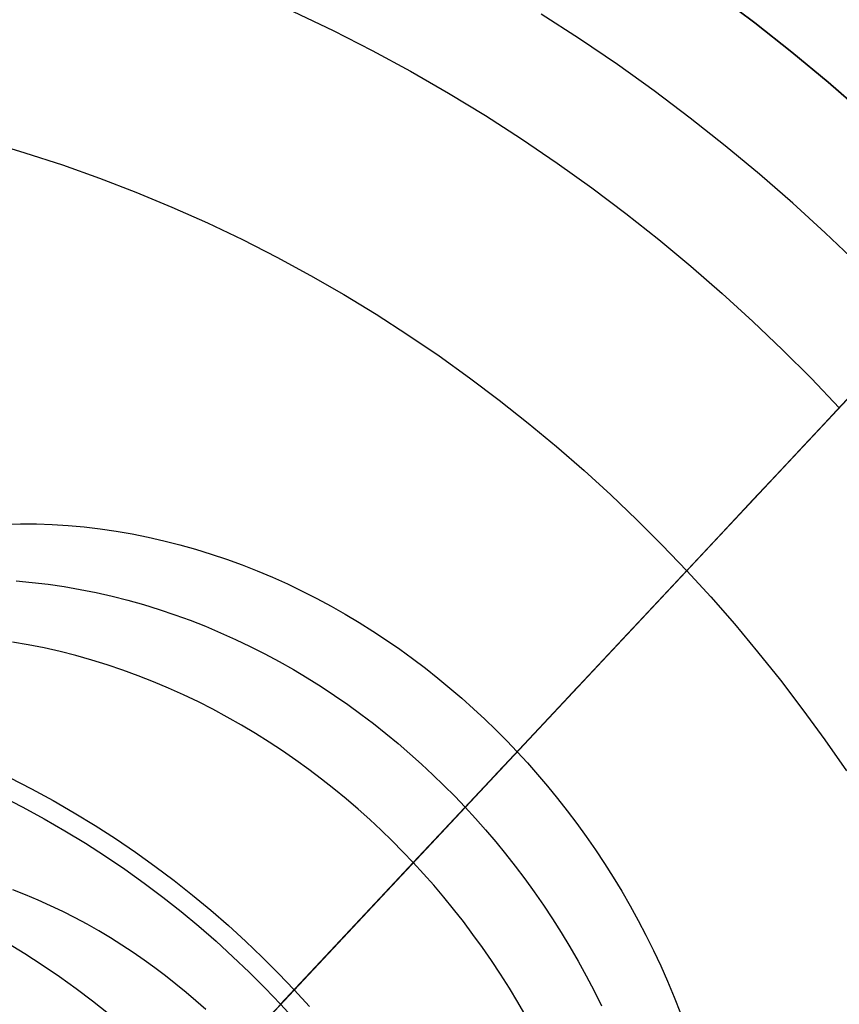
# Model space of a CAD drawing. Units: millimetres. Extents: x -61 to 553, y 8 to 516.
# Drawn here: x 85 to 89, y 25 to 30 of the extents above; entities that cross this region are included whole.
import ezdxf

# ---------------------------------------------------------------- set-up
doc = ezdxf.new("R2010")
doc.units = ezdxf.units.MM
doc.header["$MEASUREMENT"] = 0
for name, color, linetype in [('LIVELLO 03', 3, 'Continuous'), ('LIVELLO 04', 4, 'Continuous'), ('LIVELLO 05', 5, 'Continuous'), ('LIVELLO 06', 6, 'Continuous')]:
    doc.layers.add(name, color=color, linetype=linetype)

msp = doc.modelspace()

# ---------------------------------------------------------------- linework, layer by layer
at = {"layer": 'LIVELLO 03'}
for p, q in [((85.1007, 27.6573, 17.435), (85.1769, 27.6589, 17.3931)), ((85.1769, 27.6589, 17.3931), (85.2534, 27.6583, 17.3521)), ((85.2534, 27.6583, 17.3521), (85.3302, 27.6556, 17.312)), ((85.3302, 27.6556, 17.312), (85.4072, 27.6507, 17.2729)), ((85.4072, 27.6507, 17.2729), (85.4844, 27.6438, 17.2347)), ((85.4844, 27.6438, 17.2347), (85.5617, 27.6347, 17.1976)), ((85.5617, 27.6347, 17.1976), (85.6389, 27.6234, 17.1616)), ((85.6389, 27.6234, 17.1616), (85.7161, 27.6101, 17.1267)), ((85.7161, 27.6101, 17.1267), (85.793, 27.5948, 17.0929)), ((85.793, 27.5948, 17.0929), (85.8698, 27.5773, 17.0603)), ((85.8698, 27.5773, 17.0603), (85.9462, 27.5579, 17.0289)), ((85.9462, 27.5579, 17.0289), (86.0222, 27.5364, 16.9987)), ((86.0222, 27.5364, 16.9987), (86.0978, 27.5131, 16.9697)), ((86.0978, 27.5131, 16.9697), (86.1728, 27.4878, 16.942)), ((86.1728, 27.4878, 16.942), (86.2473, 27.4606, 16.9156)), ((86.2473, 27.4606, 16.9156), (86.321, 27.4316, 16.8904)), ((86.321, 27.4316, 16.8904), (86.394, 27.4008, 16.8665)), ((86.394, 27.4008, 16.8665), (86.4663, 27.3683, 16.844)), ((85.1564, 27.3829, 16.4603), (85.2336, 27.3759, 16.4222)), ((85.2336, 27.3759, 16.4222), (85.3108, 27.3668, 16.3851)), ((85.3108, 27.3668, 16.3851), (85.388, 27.3556, 16.349)), ((85.388, 27.3556, 16.349), (85.4652, 27.3423, 16.3141)), ((86.4663, 27.3683, 16.844), (86.5376, 27.3342, 16.8227)), ((85.4652, 27.3423, 16.3141), (85.5422, 27.3269, 16.2803)), ((85.5422, 27.3269, 16.2803), (85.6189, 27.3095, 16.2477)), ((85.6189, 27.3095, 16.2477), (85.6953, 27.2901, 16.2163)), ((86.5376, 27.3342, 16.8227), (86.6081, 27.2984, 16.8028)), ((85.6953, 27.2901, 16.2163), (85.7714, 27.2686, 16.1861)), ((85.7714, 27.2686, 16.1861), (85.8469, 27.2452, 16.1571)), ((86.6081, 27.2984, 16.8028), (86.6776, 27.2611, 16.7841)), ((86.6776, 27.2611, 16.7841), (86.746, 27.2222, 16.7668)), ((85.8469, 27.2452, 16.1571), (85.922, 27.2199, 16.1294)), ((85.922, 27.2199, 16.1294), (85.9964, 27.1928, 16.103)), ((86.746, 27.2222, 16.7668), (86.8134, 27.182, 16.7508)), ((85.9964, 27.1928, 16.103), (86.0701, 27.1638, 16.0778)), ((86.0701, 27.1638, 16.0778), (86.1432, 27.133, 16.054)), ((86.8134, 27.182, 16.7508), (86.8797, 27.1404, 16.736)), ((86.1432, 27.133, 16.054), (86.2154, 27.1005, 16.0314)), ((86.8797, 27.1404, 16.736), (86.9449, 27.0974, 16.7226)), ((85.2143, 27.0745, 15.5015), (85.1372, 27.0878, 15.5365)), ((85.2913, 27.0591, 15.4678), (85.2143, 27.0745, 15.5015)), ((86.2154, 27.1005, 16.0314), (86.2868, 27.0663, 16.0101)), ((86.9449, 27.0974, 16.7226), (87.0088, 27.0533, 16.7104)), ((85.368, 27.0417, 15.4351), (85.2913, 27.0591, 15.4678)), ((85.4445, 27.0222, 15.4037), (85.368, 27.0417, 15.4351)), ((85.5205, 27.0008, 15.3735), (85.4445, 27.0222, 15.4037)), ((86.2868, 27.0663, 16.0101), (86.3572, 27.0306, 15.9902)), ((86.3572, 27.0306, 15.9902), (86.4267, 26.9932, 15.9716)), ((87.0088, 27.0533, 16.7104), (87.0715, 27.0079, 16.6995)), ((85.5961, 26.9774, 15.3446), (85.5205, 27.0008, 15.3735)), ((85.6711, 26.9521, 15.3168), (85.5961, 26.9774, 15.3446)), ((86.4267, 26.9932, 15.9716), (86.4952, 26.9544, 15.9542)), ((87.0715, 27.0079, 16.6995), (87.133, 26.9615, 16.6898)), ((85.7455, 26.9249, 15.2904), (85.6711, 26.9521, 15.3168)), ((86.4952, 26.9544, 15.9542), (86.5626, 26.9142, 15.9382)), ((87.133, 26.9615, 16.6898), (87.1931, 26.9139, 16.6813)), ((85.8193, 26.8959, 15.2652), (85.7455, 26.9249, 15.2904)), ((85.8923, 26.8652, 15.2414), (85.8193, 26.8959, 15.2652)), ((86.5626, 26.9142, 15.9382), (86.6289, 26.8725, 15.9235)), ((87.1931, 26.9139, 16.6813), (87.252, 26.8655, 16.6741)), ((85.9645, 26.8327, 15.2188), (85.8923, 26.8652, 15.2414)), ((86.0359, 26.7985, 15.1976), (85.9645, 26.8327, 15.2188)), ((86.6289, 26.8725, 15.9235), (86.694, 26.8296, 15.91)), ((87.252, 26.8655, 16.6741), (87.3095, 26.8161, 16.668)), ((86.1063, 26.7627, 15.1776), (86.0359, 26.7985, 15.1976)), ((86.694, 26.8296, 15.91), (86.7579, 26.7854, 15.8978)), ((86.7579, 26.7854, 15.8978), (86.8206, 26.7401, 15.8869)), ((87.3095, 26.8161, 16.668), (87.3657, 26.7658, 16.6631)), ((86.1758, 26.7254, 15.159), (86.1063, 26.7627, 15.1776)), ((86.8206, 26.7401, 15.8869), (86.8821, 26.6936, 15.8772)), ((87.3657, 26.7658, 16.6631), (87.4205, 26.7148, 16.6593)), ((86.2443, 26.6866, 15.1417), (86.1758, 26.7254, 15.159)), ((86.8821, 26.6936, 15.8772), (86.9423, 26.6461, 15.8688)), ((87.4205, 26.7148, 16.6593), (87.4739, 26.6631, 16.6566)), ((86.3117, 26.6463, 15.1256), (86.2443, 26.6866, 15.1417)), ((86.378, 26.6047, 15.1109), (86.3117, 26.6463, 15.1256)), ((86.9423, 26.6461, 15.8688), (87.0011, 26.5976, 15.8615)), ((87.4739, 26.6631, 16.6566), (87.5259, 26.6107, 16.6551)), ((86.4431, 26.5618, 15.0974), (86.378, 26.6047, 15.1109)), ((87.0011, 26.5976, 15.8615), (87.0586, 26.5482, 15.8554)), ((87.5259, 26.6107, 16.6551), (87.5765, 26.5577, 16.6545)), ((83.6658, 22.3826, 20.8768), (87.5765, 26.5577, 16.6545)), ((86.5071, 26.5176, 15.0852), (86.4431, 26.5618, 15.0974)), ((87.0586, 26.5482, 15.8554), (87.1148, 26.498, 15.8505)), ((87.5765, 26.5577, 16.6545), (87.0747, 26.022, 15.0294)), ((87.5765, 26.5577, 16.6545), (87.6261, 26.5037, 16.6551)), ((86.5698, 26.4722, 15.0743), (86.5071, 26.5176, 15.0852)), ((87.1148, 26.498, 15.8505), (87.1696, 26.447, 15.8467)), ((87.6261, 26.5037, 16.6551), (87.6752, 26.4481, 16.6566)), ((86.6312, 26.4258, 15.0646), (86.5698, 26.4722, 15.0743)), ((86.6914, 26.3783, 15.0562), (86.6312, 26.4258, 15.0646)), ((87.1696, 26.447, 15.8467), (87.223, 26.3952, 15.8441)), ((87.6752, 26.4481, 16.6566), (87.7236, 26.3911, 16.6593)), ((86.7503, 26.3298, 15.0489), (86.6914, 26.3783, 15.0562)), ((87.223, 26.3952, 15.8441), (87.275, 26.3428, 15.8425)), ((87.7236, 26.3911, 16.6593), (87.7714, 26.3326, 16.6631)), ((86.8078, 26.2804, 15.0428), (86.7503, 26.3298, 15.0489)), ((87.275, 26.3428, 15.8425), (87.3256, 26.2899, 15.842)), ((87.7714, 26.3326, 16.6631), (87.8185, 26.2727, 16.668)), ((86.8639, 26.2302, 15.0379), (86.8078, 26.2804, 15.0428)), ((87.3256, 26.2899, 15.842), (87.3752, 26.2358, 15.8425)), ((87.8185, 26.2727, 16.668), (87.8647, 26.2113, 16.6741)), ((86.9187, 26.1791, 15.0342), (86.8639, 26.2302, 15.0379)), ((87.3752, 26.2358, 15.8425), (87.4243, 26.1803, 15.8441)), ((86.9721, 26.1274, 15.0315), (86.9187, 26.1791, 15.0342)), ((87.4243, 26.1803, 15.8441), (87.4728, 26.1233, 15.8467)), ((87.8647, 26.2113, 16.6741), (87.9102, 26.1485, 16.6813)), ((87.0241, 26.075, 15.0299), (86.9721, 26.1274, 15.0315)), ((87.4728, 26.1233, 15.8467), (87.5206, 26.0648, 15.8505)), ((87.9102, 26.1485, 16.6813), (87.9547, 26.0842, 16.6898)), ((87.0747, 26.022, 15.0294), (87.0241, 26.075, 15.0299)), ((87.9547, 26.0842, 16.6898), (87.9982, 26.0186, 16.6995)), ((87.0747, 26.022, 15.0294), (85.4195, 24.2548, 12.4828)), ((87.1244, 25.968, 15.0299), (87.0747, 26.022, 15.0294)), ((87.5206, 26.0648, 15.8505), (87.5676, 26.0049, 15.8554)), ((87.5676, 26.0049, 15.8554), (87.6139, 25.9435, 15.8615)), ((87.9982, 26.0186, 16.6995), (88.0406, 25.9516, 16.7104)), ((87.1734, 25.9125, 15.0315), (87.1244, 25.968, 15.0299)), ((87.6139, 25.9435, 15.8615), (87.6593, 25.8806, 15.8688)), ((88.0406, 25.9516, 16.7104), (88.082, 25.8834, 16.7226)), ((85.2009, 25.8667, 13.9526), (85.1394, 25.8909, 13.9736)), ((87.2219, 25.8555, 15.0342), (87.1734, 25.9125, 15.0315)), ((87.6593, 25.8806, 15.8688), (87.7038, 25.8164, 15.8772)), ((88.082, 25.8834, 16.7226), (88.1222, 25.8138, 16.736)), ((85.2617, 25.8411, 13.9327), (85.2009, 25.8667, 13.9526)), ((85.3219, 25.814, 13.9139), (85.2617, 25.8411, 13.9327)), ((87.2697, 25.797, 15.0379), (87.2219, 25.8555, 15.0342)), ((85.3814, 25.7855, 13.8962), (85.3219, 25.814, 13.9139)), ((85.4401, 25.7557, 13.8796), (85.3814, 25.7855, 13.8962)), ((87.3167, 25.737, 15.0428), (87.2697, 25.797, 15.0379)), ((87.7038, 25.8164, 15.8772), (87.7473, 25.7508, 15.8869)), ((88.1222, 25.8138, 16.736), (88.1612, 25.7431, 16.7508)), ((85.498, 25.7246, 13.8641), (85.4401, 25.7557, 13.8796)), ((87.363, 25.6756, 15.0489), (87.3167, 25.737, 15.0428)), ((87.7473, 25.7508, 15.8869), (87.7898, 25.6838, 15.8978)), ((88.1612, 25.7431, 16.7508), (88.1989, 25.6711, 16.7668)), ((85.5551, 25.6922, 13.8496), (85.498, 25.7246, 13.8641)), ((85.6112, 25.6587, 13.8363), (85.5551, 25.6922, 13.8496)), ((85.6665, 25.624, 13.824), (85.6112, 25.6587, 13.8363)), ((87.4084, 25.6128, 15.0562), (87.363, 25.6756, 15.0489)), ((87.7898, 25.6838, 15.8978), (87.8312, 25.6155, 15.91)), ((88.1989, 25.6711, 16.7668), (88.2353, 25.598, 16.7841)), ((85.7208, 25.5882, 13.8128), (85.6665, 25.624, 13.824)), ((87.4529, 25.5486, 15.0646), (87.4084, 25.6128, 15.0562)), ((87.8312, 25.6155, 15.91), (87.8714, 25.546, 15.9235)), ((88.2353, 25.598, 16.7841), (88.2703, 25.5238, 16.8028)), ((85.774, 25.5514, 13.8026), (85.7208, 25.5882, 13.8128)), ((85.8263, 25.5136, 13.7935), (85.774, 25.5514, 13.8026)), ((87.4964, 25.4829, 15.0743), (87.4529, 25.5486, 15.0646)), ((87.8714, 25.546, 15.9235), (87.9104, 25.4752, 15.9382)), ((85.8775, 25.4749, 13.7855), (85.8263, 25.5136, 13.7935)), ((88.2703, 25.5238, 16.8028), (88.3038, 25.4486, 16.8227)), ((85.9277, 25.4353, 13.7784), (85.8775, 25.4749, 13.7855)), ((87.5389, 25.416, 15.0852), (87.4964, 25.4829, 15.0743)), ((87.9104, 25.4752, 15.9382), (87.9481, 25.4033, 15.9542)), ((85.9767, 25.3949, 13.7724), (85.9277, 25.4353, 13.7784)), ((87.5803, 25.3477, 15.0974), (87.5389, 25.416, 15.0852)), ((87.9481, 25.4033, 15.9542), (87.9844, 25.3302, 15.9716)), ((88.3038, 25.4486, 16.8227), (88.3358, 25.3724, 16.844)), ((86.0246, 25.3538, 13.7673), (85.9767, 25.3949, 13.7724)), ((88.3358, 25.3724, 16.844), (88.3662, 25.2953, 16.8665)), ((86.0714, 25.3119, 13.7632), (86.0246, 25.3538, 13.7673)), ((87.6205, 25.2782, 15.1109), (87.5803, 25.3477, 15.0974))]:
    msp.add_line(p, q, dxfattribs=at)
at = {"layer": 'LIVELLO 04'}
for p, q in [((88.7244, 30.0798, 1.8766), (88.5403, 30.2184, 1.8766)), ((86.4943, 30.1346), (86.6867, 30.0426)), ((87.8786, 30.0015, 0.9383), (87.6924, 30.1213, 0.9383)), ((88.9041, 29.9377, 1.8766), (88.7244, 30.0798, 1.8766)), ((86.6867, 30.0426), (86.8759, 29.9462)), ((88.0607, 29.8777, 0.9383), (87.8786, 30.0015, 0.9383)), ((86.8759, 29.9462), (87.0618, 29.8454)), ((89.0793, 29.7923, 1.8766), (88.9041, 29.9377, 1.8766)), ((88.2388, 29.7503, 0.9383), (88.0607, 29.8777, 0.9383)), ((87.0618, 29.8454), (87.2442, 29.7404)), ((89.2499, 29.6438, 1.8766), (89.0793, 29.7923, 1.8766)), ((87.2442, 29.7404), (87.423, 29.6314)), ((88.4127, 29.6193, 0.9383), (88.2388, 29.7503, 0.9383)), ((87.423, 29.6314), (87.5982, 29.5185)), ((88.5824, 29.4851, 0.9383), (88.4127, 29.6193, 0.9383)), ((87.5982, 29.5185), (87.7696, 29.4021)), ((88.7478, 29.3478, 0.9383), (88.5824, 29.4851, 0.9383)), ((87.7696, 29.4021), (87.9372, 29.2821)), ((88.9089, 29.2076, 0.9383), (88.7478, 29.3478, 0.9383)), ((87.9372, 29.2821), (88.1009, 29.1589)), ((89.0657, 29.0647, 0.9383), (88.9089, 29.2076, 0.9383)), ((88.1009, 29.1589), (88.2606, 29.0326)), ((76.339, 14.5604, 1.8766), (89.8859, 29.0233, 1.8766)), ((88.2606, 29.0326), (88.4163, 28.9033)), ((89.218, 28.9192, 0.9383), (89.0657, 29.0647, 0.9383)), ((89.8859, 29.0233, 1.8766), (89.1333, 28.2198)), ((88.4163, 28.9033), (88.5679, 28.7714)), ((88.5679, 28.7714), (88.7155, 28.6368)), ((88.7155, 28.6368), (88.8589, 28.5)), ((88.8589, 28.5), (88.9982, 28.3609)), ((88.9982, 28.3609), (89.1333, 28.2198)), ((77.0916, 15.3639), (89.1333, 28.2198))]:
    msp.add_line(p, q, dxfattribs=at)
at = {"layer": 'LIVELLO 05'}
for p, q in [((88.5403, 30.2184, 1.8766), (88.7244, 30.0798, 1.8766)), ((88.7244, 30.0798, 1.8766), (88.9041, 29.9377, 1.8766)), ((88.9041, 29.9377, 1.8766), (89.0793, 29.7923, 1.8766)), ((89.0793, 29.7923, 1.8766), (89.2499, 29.6438, 1.8766)), ((85.0149, 29.5061, 7.3382), (85.198, 29.452, 7.3382)), ((86.4336, 25.3375, 9.1431), (90.3582, 29.5275, 5.5334)), ((85.198, 29.452, 7.3382), (85.379, 29.3931, 7.3382)), ((85.379, 29.3931, 7.3382), (85.5579, 29.3297, 7.3382)), ((85.5579, 29.3297, 7.3382), (85.7344, 29.2617, 7.3382)), ((85.7344, 29.2617, 7.3382), (85.9086, 29.1894, 7.3382)), ((85.9086, 29.1894, 7.3382), (86.0801, 29.1128, 7.3382)), ((86.0801, 29.1128, 7.3382), (86.249, 29.0321, 7.3382)), ((83.1124, 21.7918, 1.8766), (89.8859, 29.0233, 1.8766)), ((86.249, 29.0321, 7.3382), (86.415, 28.9475, 7.3382)), ((86.415, 28.9475, 7.3382), (86.5781, 28.859, 7.3382)), ((86.5781, 28.859, 7.3382), (86.7382, 28.7669, 7.3382)), ((86.7382, 28.7669, 7.3382), (86.8951, 28.6712, 7.3382)), ((86.8951, 28.6712, 7.3382), (87.0488, 28.5722, 7.3382)), ((87.0488, 28.5722, 7.3382), (87.1992, 28.47, 7.3382)), ((87.1992, 28.47, 7.3382), (87.3463, 28.3648, 7.3382)), ((87.3463, 28.3648, 7.3382), (87.4899, 28.2566, 7.3382)), ((87.4899, 28.2566, 7.3382), (87.6301, 28.1458, 7.3382)), ((87.6301, 28.1458, 7.3382), (87.7667, 28.0324, 7.3382)), ((87.7667, 28.0324, 7.3382), (87.8998, 27.9166, 7.3382)), ((87.8998, 27.9166, 7.3382), (88.0293, 27.7985, 7.3382)), ((88.0293, 27.7985, 7.3382), (88.1551, 27.6784, 7.3382)), ((88.1551, 27.6784, 7.3382), (88.2773, 27.5563, 7.3382)), ((88.2773, 27.5563, 7.3382), (88.3959, 27.4325, 7.3382)), ((88.3959, 27.4325, 7.3382), (88.5119, 27.3059, 7.3382)), ((88.5119, 27.3059, 7.3382), (88.6262, 27.1755, 7.3382)), ((88.6262, 27.1755, 7.3382), (88.7387, 27.0411, 7.3382)), ((88.7387, 27.0411, 7.3382), (88.8493, 26.9029, 7.3382)), ((88.8493, 26.9029, 7.3382), (88.9577, 26.7608, 7.3382)), ((88.9577, 26.7608, 7.3382), (89.064, 26.6149, 7.3382)), ((89.064, 26.6149, 7.3382), (89.1678, 26.4653, 7.3382)), ((85.123, 26.4329, 1.8766), (85.2294, 26.3786, 1.8766)), ((85.2294, 26.3786, 1.8766), (85.334, 26.3219, 1.8766)), ((85.084, 26.343, 9.1431), (85.1884, 26.2898, 9.1431)), ((85.334, 26.3219, 1.8766), (85.4366, 26.2629, 1.8766)), ((85.1884, 26.2898, 9.1431), (85.2909, 26.2342, 9.1431)), ((85.4366, 26.2629, 1.8766), (85.5371, 26.2016, 1.8766)), ((85.2909, 26.2342, 9.1431), (85.3915, 26.1763, 9.1431)), ((85.3915, 26.1763, 9.1431), (85.4902, 26.1162, 9.1431)), ((85.5371, 26.2016, 1.8766), (85.6357, 26.1381, 1.8766)), ((85.6357, 26.1381, 1.8766), (85.7321, 26.0726, 1.8766)), ((85.4902, 26.1162, 9.1431), (85.5868, 26.0539, 9.1431)), ((85.7321, 26.0726, 1.8766), (85.8264, 26.0051, 1.8766)), ((85.5868, 26.0539, 9.1431), (85.6814, 25.9897, 9.1431)), ((85.6814, 25.9897, 9.1431), (85.7738, 25.9235, 9.1431)), ((85.8264, 26.0051, 1.8766), (85.9184, 25.9358, 1.8766)), ((85.9184, 25.9358, 1.8766), (86.0083, 25.8647, 1.8766)), ((85.7738, 25.9235, 9.1431), (85.8641, 25.8556, 9.1431)), ((85.8641, 25.8556, 9.1431), (85.9522, 25.7859, 9.1431)), ((86.0083, 25.8647, 1.8766), (86.0959, 25.7921, 1.8766)), ((85.9522, 25.7859, 9.1431), (86.0381, 25.7146, 9.1431)), ((86.0959, 25.7921, 1.8766), (86.1812, 25.7178, 1.8766)), ((86.0381, 25.7146, 9.1431), (86.1217, 25.6418, 9.1431)), ((86.1812, 25.7178, 1.8766), (86.2641, 25.6422, 1.8766)), ((86.1217, 25.6418, 9.1431), (86.2031, 25.5676, 9.1431)), ((86.2641, 25.6422, 1.8766), (86.3448, 25.5652, 1.8766)), ((85.1104, 25.6354, 9.8345), (85.1968, 25.5827, 9.8345)), ((85.1968, 25.5827, 9.8345), (85.2815, 25.5281, 9.8345)), ((86.2031, 25.5676, 9.1431), (86.2822, 25.4921, 9.1431)), ((86.3448, 25.5652, 1.8766), (86.4232, 25.4869, 1.8766)), ((85.2815, 25.5281, 9.8345), (85.3644, 25.4718, 9.8345)), ((85.3644, 25.4718, 9.8345), (85.4455, 25.4138, 9.8345)), ((86.2822, 25.4921, 9.1431), (86.3591, 25.4154, 9.1431)), ((86.4232, 25.4869, 1.8766), (86.4992, 25.4076, 1.8766)), ((85.4455, 25.4138, 9.8345), (85.5246, 25.3542, 9.8345)), ((86.3591, 25.4154, 9.1431), (86.4336, 25.3375, 9.1431)), ((86.4992, 25.4076, 1.8766), (86.5735, 25.3264, 1.8766)), ((85.5246, 25.3542, 9.8345), (85.6018, 25.2931, 9.8345)), ((86.4336, 25.3375, 9.1431), (86.5065, 25.258, 9.1431))]:
    msp.add_line(p, q, dxfattribs=at)
at = {"layer": 'LIVELLO 06'}
for p, q in [((84.3356, 23.0977, 27.7377), (184.5502, 130.0884, 362.31)), ((89.1201, 28.2057, 18.7515), (89.197, 28.2878, 18.8361)), ((89.0417, 28.122, 18.6702), (89.1201, 28.2057, 18.7515)), ((88.9621, 28.037, 18.5925), (89.0417, 28.122, 18.6702)), ((88.8812, 27.9506, 18.5184), (88.9621, 28.037, 18.5925)), ((88.7991, 27.863, 18.4481), (88.8812, 27.9506, 18.5184)), ((88.7159, 27.7742, 18.3816), (88.7991, 27.863, 18.4481)), ((88.6317, 27.6843, 18.319), (88.7159, 27.7742, 18.3816)), ((88.5466, 27.5934, 18.2605), (88.6317, 27.6843, 18.319)), ((88.4605, 27.5015, 18.206), (88.5466, 27.5934, 18.2605)), ((88.3737, 27.4089, 18.1557), (88.4605, 27.5015, 18.206)), ((88.2862, 27.3154, 18.1095), (88.3737, 27.4089, 18.1557)), ((88.1981, 27.2214, 18.0677), (88.2862, 27.3154, 18.1095)), ((88.1095, 27.1267, 18.0301), (88.1981, 27.2214, 18.0677)), ((88.0204, 27.0317, 17.9968), (88.1095, 27.1267, 18.0301)), ((87.931, 26.9362, 17.9679), (88.0204, 27.0317, 17.9968)), ((87.8413, 26.8405, 17.9433), (87.931, 26.9362, 17.9679)), ((87.7515, 26.7446, 17.9232), (87.8413, 26.8405, 17.9433)), ((87.6616, 26.6486, 17.9073), (87.7515, 26.7446, 17.9232)), ((87.5718, 26.5527, 17.8958), (87.6616, 26.6486, 17.9073)), ((87.482, 26.4569, 17.8887), (87.5718, 26.5527, 17.8958)), ((87.3925, 26.3613, 17.8858), (87.482, 26.4569, 17.8887)), ((87.3032, 26.266, 17.8872), (87.3925, 26.3613, 17.8858)), ((87.2143, 26.1711, 17.8928), (87.3032, 26.266, 17.8872)), ((87.1259, 26.0766, 17.9026), (87.2143, 26.1711, 17.8928)), ((87.038, 25.9828, 17.9165), (87.1259, 26.0766, 17.9026)), ((86.9506, 25.8896, 17.9344), (87.038, 25.9828, 17.9165)), ((86.864, 25.7971, 17.9562), (86.9506, 25.8896, 17.9344)), ((86.7782, 25.7054, 17.982), (86.864, 25.7971, 17.9562)), ((86.6931, 25.6146, 18.0115), (86.7782, 25.7054, 17.982)), ((86.609, 25.5248, 18.0448), (86.6931, 25.6146, 18.0115)), ((86.5258, 25.436, 18.0816), (86.609, 25.5248, 18.0448)), ((86.4437, 25.3483, 18.122), (86.5258, 25.436, 18.0816)), ((86.3626, 25.2618, 18.1658), (86.4437, 25.3483, 18.122))]:
    msp.add_line(p, q, dxfattribs=at)

doc.saveas('drawing.dxf')
